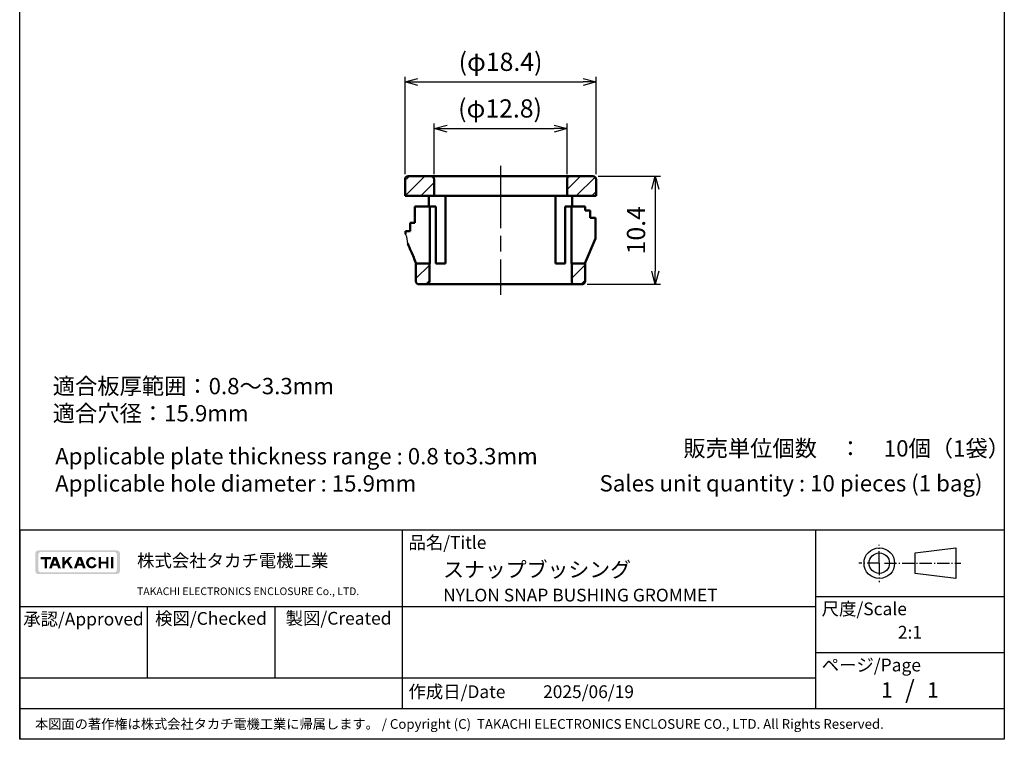
# Model space of a CAD drawing. Units: millimetres. Extents: x 280 to 375, y 138 to 276.
import ezdxf
from ezdxf.enums import TextEntityAlignment as Align

# ---------------------------------------------------------------- set-up
doc = ezdxf.new("R2010")
doc.units = ezdxf.units.MM
doc.header["$LTSCALE"] = 0.5
doc.linetypes.add('AM_ISO08W050', pattern=[18, 12, -1.5, 3, -1.5])
doc.linetypes.add('gen7a', pattern=[6.875, 4.75, -0.875, 0.375, -0.875])
doc.layers.add('7A', color=4, linetype='gen7a')
doc.layers.add('RAHM2', color=1, linetype='Continuous')
for name, color, linetype, lineweight in [('AM_5', 3, 'Continuous', 25), ('AM_7', 4, 'AM_ISO08W050', 25), ('AM_8', 1, 'Continuous', 25), ('Break Line (JIS)', 7, 'Continuous', 25), ('Hatch (ISO)', 7, 'Continuous', 18), ('Visible (ISO)', 7, 'Continuous', 50)]:
    doc.layers.add(name, color=color, linetype=linetype, lineweight=lineweight)
doc.styles.get("Standard").update_dxf_attribs({"font": 'ISOCP.SHX', "bigfont": 'EXTFONT.SHX'})
doc.dimstyles.new('AM_ISO$0', dxfattribs={"dimtxt": 3.5, "dimasz": 2.5, "dimexe": 1, "dimexo": 1, "dimgap": 1.5, "dimtad": 1, "dimdsep": 46, "dimtxsty": 'STANDARD', "dimblk": 'OPEN30', "dimcen": 0, "dimclrd": 3, "dimclre": 3, "dimclrt": 2, "dimadec": 0, "dimazin": 2, "dimtp": 0.1, "dimtm": 0.1, "dimtfac": 0.71, "dimtmove": 0, "dimatfit": 3, "dimldrblk": 'OPEN30', "dimfxl": 1, "dimlwd": -1, "dimlwe": -1, "dimarcsym": 0})
pattern_1 = [(45, (227.6972988613904, 140.6006347269133), (-0.748354676755763, 0.748354676755763), [])]

# ---------------------------------------------------------------- blocks, each defined once
blk = doc.blocks.new('A$C0FAF06CF')
at = {"layer": 'AM_8'}
h = blk.add_hatch(color=1, dxfattribs=at)
edge = h.paths.add_edge_path()
edge.add_line((-8.013599999999968, -2.41150000000041), (8.013600000000068, -2.411500000000414))
edge.add_arc((8.013600000000054, -1.773380000000512), 0.6381199999999012, 270, 360)
edge.add_line((8.651719999999955, -1.773380000000512), (8.651719999999967, 1.773379999999486))
edge.add_arc((8.013600000000025, 1.773379999999429), 0.638119999999958, 5.1039e-12, 90.00000000000126)
edge.add_line((8.013599999999997, 2.41149999999939), (-8.013599999999997, 2.411499999999387))
edge.add_arc((-8.013600000000025, 1.773379999999436), 0.638119999999951, 89.99999999999682, 179.9999999999955)
edge.add_line((-8.651719999999983, 1.773379999999486), (-8.651719999999983, -1.773380000000505))
edge.add_arc((-8.013600000000025, -1.773380000000457), 0.638119999999951, 180.0000000000043, 270.0000000000045)
edge = h.paths.add_edge_path(flags=16)
edge.add_line((-7.47193999999996, 2.092439999999486), (7.471940000000017, 2.092439999999479))
edge.add_arc((7.471940000000046, 1.550779999999479), 0.5416600000000003, 7.958078640513122e-13, 90.00000000000148, ccw=False)
edge.add_line((8.013600000000025, 1.550779999999486), (8.013600000000025, -1.550780000000505))
edge.add_arc((7.471940000000017, -1.550780000000502), 0.5416600000000074, 270, 359.99999999999966, ccw=False)
edge.add_line((7.471940000000017, -2.092440000000506), (-7.47193999999996, -2.092440000000513))
edge.add_arc((-7.47193999999996, -1.550780000000505), 0.5416600000000074, 180, 270, ccw=False)
edge.add_line((-8.013599999999968, -1.550780000000505), (-8.013599999999968, 1.550779999999486))
edge.add_arc((-7.47193999999996, 1.550779999999486), 0.5416600000000003, 90, 180, ccw=False)
for points in [[(-5.453699999999969, 0.5935999999994924), (-5.453699999999969, 1.038799999999492), (-7.531299999999987, 1.038799999999492), (-7.531299999999987, 0.5935999999994924), (-6.759619999999983, 0.5935999999994924), (-6.759619999999983, -1.224300000000516), (-6.225379999999972, -1.224300000000516), (-6.225379999999972, 0.5935999999994924)], [(-3.146079999999983, 1.038799999999492), (-3.146079999999983, -1.224300000000516), (-2.671199999999942, -1.224300000000516), (-2.671199999999942, -0.6184186206901412), (-2.193432261217481, -0.1027759420753025), (-1.520149446800417, -1.224300000000516), (-0.9571799999999939, -1.224300000000516), (-1.851807874889658, 0.2659306476478651), (-1.135707252964408, 1.038799999999492), (-1.788279380580377, 1.038799999999492), (-2.671199999999942, 0.085886028951558), (-2.671199999999942, 1.038799999999492)], [(4.304715008555604, 1.038799999999492), (4.304715008555604, -1.224300000000516), (4.775885008555576, -1.224300000000516), (4.775885008555576, -0.315350000000512), (5.829525008555606, -0.315350000000512), (5.829525008555606, -1.224300000000516), (6.300695008555578, -1.224300000000516), (6.300695008555578, 1.038799999999492), (5.829525008555606, 1.038799999999492), (5.829525008555606, 0.1298499999994878), (4.775885008555576, 0.1298499999994878), (4.775885008555576, 1.038799999999492)], [(7.280135008555589, -1.224300000000516), (7.280135008555589, 1.038799999999492), (6.805255008555604, 1.038799999999492), (6.805255008555604, -1.224300000000516)]]:
    blk.add_hatch(color=1, dxfattribs=at).paths.add_polyline_path(points)
h = blk.add_hatch(color=1, dxfattribs=at)
h.paths.add_polyline_path([(-5.264049114754044, -1.224300000000516), (-5.084217508196672, -0.734580000000511), (-4.161102491803262, -0.734580000000511), (-3.981270885245876, -1.224300000000516), (-3.420619999999971, -1.224300000000516), (-4.251659999999958, 1.038799999999492), (-4.993659999999977, 1.038799999999492), (-5.82469999999995, -1.224300000000516)])
h.paths.add_polyline_path([(-4.332759934426206, -0.2671200000005083), (-4.912560065573728, -0.2671200000005083), (-4.622659999999967, 0.5223399999994971)], flags=16)
h = blk.add_hatch(color=1, dxfattribs=at)
h.paths.add_polyline_path([(-0.1961891147540484, -1.224300000000516), (-0.0163575081966769, -0.734580000000511), (0.9067575081967476, -0.734580000000511), (1.086589114754119, -1.224300000000516), (1.64724000000001, -1.224300000000516), (0.8162000000000375, 1.038799999999492), (0.0742000000000189, 1.038799999999492), (-0.7568399999999543, -1.224300000000516)])
h.paths.add_polyline_path([(0.7351000655737892, -0.2671200000005083), (0.1552999344262673, -0.2671200000005083), (0.4452000000000283, 0.5223399999994971)], flags=16)
h = blk.add_hatch(color=1, dxfattribs=at)
edge = h.paths.add_edge_path()
edge.add_ellipse((2.878960000000006, -0.0927500000005264), major_axis=(0, 0.7271600000000495), ratio=0.8673469387754511, start_angle=308.5505407908052, end_angle=246.5820184016549)
edge.add_line((3.469375036740871, -0.3484654247793539), (3.94113500855559, -0.5527900000005097))
edge.add_arc((2.878960000000006, -0.0927500000005122), 1.157520000000026, 38.550540790803325, 336.58201840165333, ccw=False)
edge.add_line((3.784208621486186, 0.6286219454599618), (3.397792961318373, 0.3206961337928842))
blk = doc.blocks.new('TK-仕様書(和英併記)_221115')
for p, q in [((0, 41), (-193, 41)), ((-193, 41), (-193, 0)), ((-118, 41), (-118, 6)), ((-37, 41), (-37, 6)), ((0, 41), (0, 0)), ((-17.5, 36.5), (-9.5, 37.5)), ((-9.5, 37.5), (-9.5, 31.5)), ((-17.5, 32.5), (-17.5, 36.5)), ((-9.5, 31.5), (-17.5, 32.5)), ((-37, 28), (0, 28)), ((-193, 25.99999999999994), (-37, 25.99999999999994)), ((-168.0000000000001, 25.99999999999994), (-168, 12)), ((-143.0000000000001, 25.99999999999994), (-143.0000000000001, 12)), ((-37, 17), (0, 17)), ((-37.00000000000012, 12), (-193, 11.99999999999999)), ((0, 6), (-193, 6)), ((0, 0), (-193, 0))]:
    blk.add_line(p, q)
for radius in [3, 2]:
    blk.add_circle((-24.5, 34.5), radius)
at = {"layer": '7A'}
for p, q in [((-24.5, 34.5), (-24.5, 38.07478664473149)), ((-24.5, 34.5), (-28.5, 34.5)), ((-24.5, 34.5), (-24.5, 30.78991724228479)), ((-23.5, 34.5), (-8.5, 34.5))]:
    blk.add_line(p, q, dxfattribs=at)
at = {"xscale": 0.9599999999999999, "yscale": 0.9599999999999999, "zscale": 0.9599999999999999}
blk.add_blockref('A$C0FAF06CF', (-181.6455717699872, 34.68781725888325), dxfattribs=at)
at = {"attachment_point": 4}
for s, insert, char_height, width in [('{\\fMS PGothic|b0|i0|c128|p50;株式会社タカチ電機工業}', (-170, 35), 2.5, 45.82642997810501), ('{\\fArial|b0|i0|c128|p34;TAKACHI ELECTRONICS ENCLOSURE Co., LTD.}', (-170, 29), 1.5, 47.81805962271846)]:
    blk.add_mtext(s, dxfattribs=dict(at, insert=insert, char_height=char_height, width=width))
at = {"insert": (-190, 3), "char_height": 1.9, "attachment_point": 4}
blk.add_mtext_dynamic_manual_height_columns('{\\fMS PGothic|b0|i0|c128|p50;本図面の著作権は株式会社タカチ電機工業に帰属します。\\fMS PGothic|b0|i0|c0|p50; / Copyright (C)\\~ TAKACHI ELECTRONICS \\fMS PGothic|b0|i0|c128|p50;ENCLOSURE CO., LTD. All Rights Reserved.}', width=170.5389916538464, gutter_width=15, heights=[0], dxfattribs=at)
for tag, height, p in [('品名', 3, (-110, 33.24999999999994)), ('TITLE', 2.5, (-110, 28.24999999999994)), ('型番', 3, (-110, 16.8380177036398))]:
    blk.add_attdef(tag, text='', height=height).set_placement(p, align=Align.MIDDLE_LEFT)
for tag, height, p in [('GEN-TITLE-SCA', 2.5, (-18.5, 20.65051770363984)), ('承認', 2.5, (-180.7195176573868, 16.8380177036398)), ('検図', 2.5, (-155.5000000000001, 16.8380177036398)), ('製図', 2.5, (-130.5000000000001, 16.8380177036398)), ('総ページ数', 3, (-14, 9.29271309525528)), ('部品サイズ', 2.5, (-155.5, 9)), ('GEN-TITLE-DAT', 2.5, (-81.5, 9)), ('ページNO.', 3, (-23, 9.29271309525528))]:
    blk.add_attdef(tag, text='', height=height).set_placement(p, align=Align.MIDDLE)
at = {"layer": 'RAHM2', "char_height": 2.5}
for s, insert, width, attachment_point in [('品名/Title', (-116.8002551371314, 39.80103540727967), 90, 1), ('尺度/Scale', (-35.80025513713144, 26.80103540727967), 20, 1), ('検図/Checked', (-155.5, 24.92584712714764), 19.85268515870859, 2), ('製図/Created', (-130.5, 24.95800561859733), 19.44564691649168, 2), ('承認/Approved', (-180.5000000000001, 24.8010354072796), 22.21535073038012, 2), ('ページ/Page', (-35.80025513713144, 15.80103540727967), 20, 1), ('作成日/Date', (-116.8002551371314, 9), 17.84866863742184, 4)]:
    blk.add_mtext(s, dxfattribs=dict(at, insert=insert, width=width, attachment_point=attachment_point))
at = {"layer": 'RAHM2', "color": 0, "insert": (-18.5, 9.29271309525528), "char_height": 3.5, "width": 4.469919821818734, "attachment_point": 5}
blk.add_mtext('/', dxfattribs=at)
blk = doc.blocks.new('_Open30')
at = {"color": 0, "linetype": 'ByBlock', "lineweight": -2}
for p, q in [((-1, 0.26794919), (0, 0)), ((0, 0), (-1, -0.26794919)), ((0, 0), (-1, 0))]:
    blk.add_line(p, q, dxfattribs=at)
blk = doc.blocks.new('*D21')
at = {"layer": 'AM_5', "color": 3}
for p, q in [((336.097298859855, 191.9043698841625), (342.0972988598558, 191.9043698841625)), ((341.5972988598558, 190.6543698841625), (341.5972988598558, 182.7543698833908)), ((335.0472988620364, 181.5043698833908), (342.0972988598558, 181.5043698833908))]:
    blk.add_line(p, q, dxfattribs=at)
at = {"layer": 'Defpoints', "color": 0}
for p in [(335.597298859855, 191.9043698841625), (334.5472988620364, 181.5043698833908), (341.5972988598558, 181.5043698833908)]:
    blk.add_point(p, dxfattribs=at)
at = {"layer": 'AM_5', "color": 3, "xscale": 1.25, "yscale": 1.25, "zscale": 1.25}
for p, rotation in [((341.5972988598558, 191.9043698841625), 90), ((341.5972988598558, 181.5043698833908), 270)]:
    blk.add_blockref('_Open30', p, dxfattribs=dict(at, rotation=rotation))
at = {"layer": 'AM_5', "color": 2, "insert": (339.9722988598558, 186.7043698837765), "char_height": 1.75, "attachment_point": 5, "rotation": 90}
blk.add_mtext('10.4', dxfattribs=at)
blk = doc.blocks.new('*D22')
at = {"layer": 'AM_5', "color": 3}
for p, q in [((317.4966364148953, 192.1035894354603), (317.4966364148953, 201.4755911424593)), ((335.8972988613904, 192.104369883512), (335.8972988613904, 201.4755911424593)), ((318.7466364148952, 200.9755911424593), (334.6472988613904, 200.9755911424593))]:
    blk.add_line(p, q, dxfattribs=at)
at = {"layer": 'Defpoints', "color": 0}
for p in [(335.8972988613904, 200.9755911424593), (317.4966364148953, 191.6035894354603), (335.8972988613904, 191.6043698835121)]:
    blk.add_point(p, dxfattribs=at)
at = {"layer": 'AM_5', "color": 3, "xscale": 1.25, "yscale": 1.25, "zscale": 1.25, "rotation": 180}
blk.add_blockref('_Open30', (317.4966364148953, 200.9755911424593), dxfattribs=at)
at = {"layer": 'AM_5', "color": 3, "xscale": 1.25, "yscale": 1.25, "zscale": 1.25}
blk.add_blockref('_Open30', (335.8972988613904, 200.9755911424593), dxfattribs=at)
at = {"layer": 'AM_5', "color": 2, "insert": (326.6969676381429, 202.6880911424593), "char_height": 1.75, "attachment_point": 5}
blk.add_mtext('(φ18.4)', dxfattribs=at)
blk = doc.blocks.new('*D23')
at = {"layer": 'AM_5', "color": 3}
for p, q in [((320.2972988613587, 192.1043698834069), (320.2972988613587, 196.98971978339)), ((321.5472988613587, 196.48971978339), (331.8472988614526, 196.48971978339)), ((333.0972988614525, 192.1043698834069), (333.0972988614525, 196.98971978339))]:
    blk.add_line(p, q, dxfattribs=at)
at = {"layer": 'Defpoints', "color": 0}
for p in [(333.0972988614525, 196.48971978339), (320.2972988613587, 191.6043698834069), (333.0972988614525, 191.6043698834069)]:
    blk.add_point(p, dxfattribs=at)
at = {"layer": 'AM_5', "color": 3, "xscale": 1.25, "yscale": 1.25, "zscale": 1.25, "rotation": 180}
blk.add_blockref('_Open30', (320.2972988613587, 196.48971978339), dxfattribs=at)
at = {"layer": 'AM_5', "color": 3, "xscale": 1.25, "yscale": 1.25, "zscale": 1.25}
blk.add_blockref('_Open30', (333.0972988614525, 196.48971978339), dxfattribs=at)
at = {"layer": 'AM_5', "color": 2, "insert": (326.6479311209916, 198.20221978339), "char_height": 1.75, "attachment_point": 5}
blk.add_mtext('(φ12.8)', dxfattribs=at)

msp = doc.modelspace()

# ---------------------------------------------------------------- hatches: boundary and pattern name
at = {"layer": 'Hatch (ISO)'}
h = msp.add_hatch(dxfattribs=at)
h.set_pattern_fill('ANSI31', color=1, scale=8.466666666666667, style=0)
h.set_pattern_definition(pattern_1)
edge = h.paths.add_edge_path()
edge.add_line((317.675760790773, 191.878648022824), (317.6169012514194, 191.6840392758514))
edge.add_line((317.6169012514194, 191.6840392758514), (317.9518397688442, 190.982676136763))
edge.add_line((317.9518397688442, 190.982676136763), (317.4972988613904, 190.4145866886619))
edge.add_line((317.4972988613904, 190.4145866886619), (317.4972988613904, 190.004369883917))
edge.add_line((317.4972988613904, 190.004369883917), (320.2972988613904, 190.0043698837766))
edge.add_line((320.2972988613904, 190.0043698837766), (320.2972988613904, 191.6043698834069))
edge.add_ellipse((319.9972988613753, 191.6043698843274), major_axis=(9.204595e-10, 0.2999999998675129), ratio=1, start_angle=270, end_angle=360.0000001123832)
edge.add_line((319.9972988617072, 191.9043698841949), (319.702514189448, 191.9043698837766))
edge.add_line((319.702514189448, 191.9043698837766), (319.5161635471835, 191.9043698833966))
edge.add_line((319.5161635471835, 191.9043698833966), (319.3082095781864, 191.9043698833966))
edge.add_line((319.3082095781864, 191.9043698833966), (319.4945602189604, 191.9043698837766))
edge.add_line((319.4945602189604, 191.9043698837766), (317.7972988629261, 191.9043698837766))
edge.add_ellipse((317.7972988616385, 191.6043698837826), major_axis=(-0.300000000376196, 1.2875612e-09), ratio=1, start_angle=270, end_angle=293.8990799859465)
h = msp.add_hatch(dxfattribs=at)
h.set_pattern_fill('ANSI31', color=1, scale=8.466666666666667, style=0)
h.set_pattern_definition(pattern_1)
edge = h.paths.add_edge_path()
edge.add_line((333.0972988613905, 190.0043698837766), (335.8972988583099, 190.0043698837766))
edge.add_line((335.8972988583099, 190.0043698837766), (335.8972988613904, 191.6043698835121))
edge.add_ellipse((335.59729886112, 191.6043698837794), major_axis=(2.673725e-10, 0.3000000003762082), ratio=1, start_angle=269.9999999999999, end_angle=360.0000002926754)
edge.add_line((335.5972988598549, 191.9043698841556), (333.3972988610736, 191.9043698837766))
edge.add_ellipse((333.3972988613201, 191.6043698842354), major_axis=(-0.2999999998675143, -2.46404e-10), ratio=1, start_angle=270, end_angle=360.0000001111689)
edge.add_line((333.0972988614525, 191.6043698834069), (333.0972988613905, 190.0043698837766))
h = msp.add_hatch(dxfattribs=at)
h.set_pattern_fill('ANSI31', color=1, scale=8.466666666666667, style=0)
h.set_pattern_definition(pattern_1)
edge = h.paths.add_edge_path()
edge.add_ellipse((319.5472988616975, 181.8043698831381), major_axis=(0.3000000001593184, -2.3445479e-09), ratio=1, start_angle=270, end_angle=360.0000005697205)
edge.add_line((319.8472988618568, 181.8043698837767), (319.8472988613905, 183.5043698826121))
edge.add_line((319.8472988613905, 183.5043698826121), (318.5472988614651, 183.5043698837766))
edge.add_line((318.547298861465, 183.5043698837766), (318.5472988613904, 181.804369884216))
edge.add_ellipse((318.8472988609383, 181.8043698833997), major_axis=(-8.163092e-10, -0.2999999999621794), ratio=1, start_angle=270, end_angle=360.0000004949594)
edge.add_line((318.8472988627136, 181.5043698834375), (319.5472988593529, 181.5043698829788))
h = msp.add_hatch(dxfattribs=at)
h.set_pattern_fill('ANSI31', color=1, scale=8.466666666666667, style=0)
h.set_pattern_definition(pattern_1)
edge = h.paths.add_edge_path()
edge.add_line((333.8472988674611, 181.5043698837767), (334.5472988658752, 181.5043698837767))
edge.add_ellipse((334.5472988620362, 181.8043698833582), major_axis=(0.2999999998729652, 3.8389636e-09), ratio=1, start_angle=270, end_angle=359.9999993533058)
edge.add_line((334.8472988619092, 181.8043698838111), (334.8472988613905, 183.5043698836891))
edge.add_line((334.8472988613905, 183.5043698836891), (333.5472988613905, 183.5043698837766))
edge.add_line((333.5472988613905, 183.5043698837766), (333.5472988613905, 181.8043698837767))
edge.add_ellipse((333.8472988615019, 181.8043698833421), major_axis=(-4.344958e-10, -0.3000000003153169), ratio=1, start_angle=270, end_angle=360.0000012211093)

# ---------------------------------------------------------------- linework, layer by layer
msp.add_lwpolyline([(280.3930397129894, 276.2182654641897), (375.2042897129894, 276.2182654641897), (375.2042897129894, 137.7182654641897), (280.3930397129894, 137.7182654641897)], close=True)
at = {"layer": 'AM_7'}
msp.add_line((326.6972988613904, 192.9043698841625), (326.6972988613904, 180.5043698833907), dxfattribs=at)
at = {"layer": 'Break Line (JIS)'}
for p, q in [((317.6666625669428, 186.0731341631441), (317.5591788143905, 186.3312486184591)), ((317.7570015618337, 185.4432104207912), (317.6666625669428, 186.0731341631441))]:
    msp.add_line(p, q, dxfattribs=at)
at = {"layer": 'Visible (ISO)'}
for p, q in [((317.4966364148953, 191.6035894354603), (317.4966364148635, 190.0035894363634)), ((319.4945602192701, 191.9043698837766), (317.7972988629261, 191.9043698841625)), ((319.9972988617072, 191.9043698841625), (319.412186562685, 191.9043698833966)), ((333.3972988610736, 191.9043698841625), (319.9972988617072, 191.9043698841625)), ((320.2972988613904, 190.00436988431), (320.2972988613587, 191.6043698834069)), ((333.0972988614222, 191.6043698834069), (333.0972988613905, 190.00436988431)), ((335.5972988598549, 191.9043698841625), (333.3972988610736, 191.9043698841625)), ((335.8972988583099, 190.004369884184), (335.8972988613904, 191.6043698835121)), ((317.4972988614887, 190.004369883917), (320.2972988613904, 190.00436988431)), ((319.8052744853403, 189.0043698829325), (319.805274484692, 190.0043698837766)), ((320.2972988613904, 190.00436988431), (333.0972988613905, 190.00436988431)), ((321.4057962393658, 190.0043698837766), (321.4057962389734, 183.50436988331)), ((331.9888014835471, 183.50436988331), (331.9888014831547, 190.0043698837766)), ((333.0972988613905, 190.00436988431), (335.8972988583099, 190.004369884184)), ((333.5893232378694, 189.0043698829369), (333.5893232384271, 190.0043698837766)), ((318.4280744230775, 189.0043698837766), (319.8782080130617, 189.0043698828877)), ((318.4280744230648, 187.4043698836655), (318.4280744230775, 189.0043698837766)), ((320.4683342600716, 189.0043698824433), (319.878208013103, 189.0043698824433)), ((319.8782080130617, 189.0043698828877), (319.8782080131922, 183.50436988331)), ((320.4683342603212, 183.50436988331), (320.4683342600694, 189.0043698828877)), ((333.5163897098293, 189.0043698824433), (332.9262634624589, 189.0043698824433)), ((332.9262634624491, 189.0043698828877), (332.926263462289, 183.50436988331)), ((333.516389709628, 183.5043698834655), (333.5163897097992, 189.0043698828877)), ((334.8354189084377, 189.0043698837766), (333.5163897097992, 189.0043698828877)), ((334.8354189086338, 188.6043698832766), (334.8354189084377, 189.0043698837766)), ((335.3354189083826, 188.6043698834433), (334.8354189086338, 188.6043698832766)), ((335.335418908429, 187.9043698837766), (335.3354189083826, 188.6043698834433)), ((335.8354189082874, 187.9043698837766), (335.335418908429, 187.9043698837766)), ((335.8354189064991, 185.9043698830862), (335.8354189082874, 187.9043698837766)), ((318.4280744230648, 187.4043698836655), (317.9971462532236, 187.40436988361)), ((317.9971462532236, 187.40436988361), (317.997146253152, 186.6043698844433)), ((317.55917881439, 186.6043698844433), (317.5591788143905, 186.3312486184591)), ((317.997146253152, 186.6043698844433), (317.55917881439, 186.6043698844433)), ((334.8213372647525, 183.5043698836837), (335.8354189064991, 185.9043698830862)), ((319.8472988613905, 183.5043698826121), (318.547298861465, 183.5043698826395)), ((318.547298861465, 183.5043698826395), (318.5472988613294, 181.804369884216)), ((319.8472988613905, 181.8043698837767), (319.8472988613905, 183.5043698826121)), ((319.8782080129479, 183.50436988331), (319.8472988613905, 183.5043698826121)), ((321.4057962389734, 183.50436988331), (320.4683342603212, 183.50436988331)), ((332.926263462289, 183.50436988331), (331.9888014835471, 183.50436988331)), ((333.5472988613905, 183.5043698826121), (333.5163897098228, 183.50436988331)), ((334.8472988613905, 183.5043698836891), (333.5472988613905, 183.5043698826121)), ((333.5472988613905, 183.5043698826121), (333.5472988613905, 181.8043698837766)), ((334.8472988609497, 181.8043698838111), (334.8472988613905, 183.5043698836891)), ((318.8472988627136, 181.5043698833908), (319.5472988593529, 181.5043698833908)), ((319.5472988593529, 181.5043698833908), (326.6972988613905, 181.5043698833908)), ((333.8472988674611, 181.5043698833908), (326.6972988613904, 181.5043698833908)), ((333.8472988674611, 181.5043698833908), (334.5472988658752, 181.5043698833908))]:
    msp.add_line(p, q, dxfattribs=at)
for centre, radius, start, end in [((317.796636414793, 191.6035894362888), 0.2999999998675146, 90.00000004705878, 180), ((319.9972988613753, 191.6043698843274), 0.2999999998675146, 0, 89.99999993659164), ((333.3972988613201, 191.6043698842354), 0.2999999998675146, 90.00000004705878, 180), ((335.59729886112, 191.6043698837794), 0.3000000003762082, 0, 90.00000024161224), ((318.8472988609383, 181.8043698833997), 0.2999999999621794, 180, 270.0000003390551), ((319.5472988616975, 181.8043698831381), 0.3000000001593167, 269.9999995522235, 0), ((333.8472988615019, 181.8043698833421), 0.300000000315318, 180, 270.0000011381261), ((334.5472988620362, 181.8043698833582), 0.2999999998729663, 270.0000007331874, 0)]:
    msp.add_arc(centre, radius, start, end, dxfattribs=at)
msp.add_open_spline([(318.5732604567426, 183.5043698837766), (318.4120885039393, 183.8938926593489), (318.2488907794033, 184.2837961572364), (317.9762166481345, 184.9290953733616), (317.8668410597286, 185.1863233328737), (317.7570015676807, 185.4432104216298)], degree=3, knots=[0, 0, 0, 0, 0.1264649959292962, 0.1264649959292962, 0.2101841624674624, 0.2101841624674624, 0.2101841624674624, 0.2101841624674624], dxfattribs=at)

# ---------------------------------------------------------------- block references
at = {"lineweight": 0, "xscale": 0.4912500000000001, "yscale": 0.4912500000000001, "zscale": 0.4912500000000001}
msp.add_blockref('TK-仕様書(和英併記)_221115', (375.2042897129894, 137.7182654641897), dxfattribs=at).add_auto_attribs({'品名': 'スナップブッシング', 'TITLE': 'NYLON SNAP BUSHING GROMMET', 'GEN-TITLE-DAT': '2025/06/19', 'GEN-TITLE-SCA': '2:1', 'ページNO.': '1', '総ページ数': '1'})

# ---------------------------------------------------------------- texts
at = {"char_height": 1.572, "attachment_point": 1}
for s, width, insert in [('{\\fMS PGothic|b0|i0|c128|p50;適合板厚範囲：0.8～3.3mm\\P適合穴径：15.9mm}', 27.80866856142568, (283.5739882576015, 172.4957411235635)), ('{\\fMS PGothic|b0|i0|c128|p50;販売単位個数\u3000：\u300010個（1袋）}', 30.13388115120278, (344.3019505189947, 166.5011356689183)), ('{\\fMS PGothic|b0|i0|c128|p50;Applicable plate thickness range : 0.8 to3.3mm\\PApplicable hole diameter : 15.9mm}', 47.40736351849083, (283.809962368177, 165.7489829427686)), ('{\\fMS PGothic|b0|i0|c128|p50;Sales unit quantity : 10 pieces (1 bag)}', 37.30494772402443, (336.2242043485573, 163.1410430973339))]:
    msp.add_mtext_dynamic_manual_height_columns(s, width=width, gutter_width=726.909673981415, heights=[0], dxfattribs=dict(at, insert=insert))

# ---------------------------------------------------------------- dimensions: what is measured, and where the dimension line sits
at = {"layer": 'AM_5'}
dim = msp.add_linear_dim(base=(335.8972988613904, 200.9755911424593), p1=(317.4966364148953, 191.6035894354603), p2=(335.8972988613904, 191.6043698835121), text='(φ<>)', dimstyle='AM_ISO$0', override={"dimscale": 0.5, "dimpost": ''}, dxfattribs=at)
dim.commit()
dim.dimension.update_dxf_attribs({"geometry": '*D22', "text_midpoint": (326.6969676381429, 202.6880911424593)})
dim = msp.add_linear_dim(base=(333.0972988614525, 196.48971978339), p1=(320.2972988613587, 191.6043698834069), p2=(333.0972988614525, 191.6043698834069), text='(φ<>)', dimstyle='AM_ISO$0', override={"dimscale": 0.5, "dimpost": ''}, dxfattribs=at)
dim.commit()
dim.dimension.update_dxf_attribs({"geometry": '*D23', "text_midpoint": (326.6479311209916, 196.48971978339), "dimtype": 160})
dim = msp.add_linear_dim(base=(341.5972988598558, 181.5043698833908), p1=(335.5972988598549, 191.9043698841625), p2=(334.5472988620362, 181.5043698833908), angle=90.00000000000003, dimstyle='AM_ISO$0', override={"dimscale": 0.5, "dimpost": ''}, dxfattribs=at)
dim.commit()
dim.dimension.update_dxf_attribs({"geometry": '*D21', "text_midpoint": (339.9722988598558, 186.7043698837765)})

doc.saveas('drawing.dxf')
